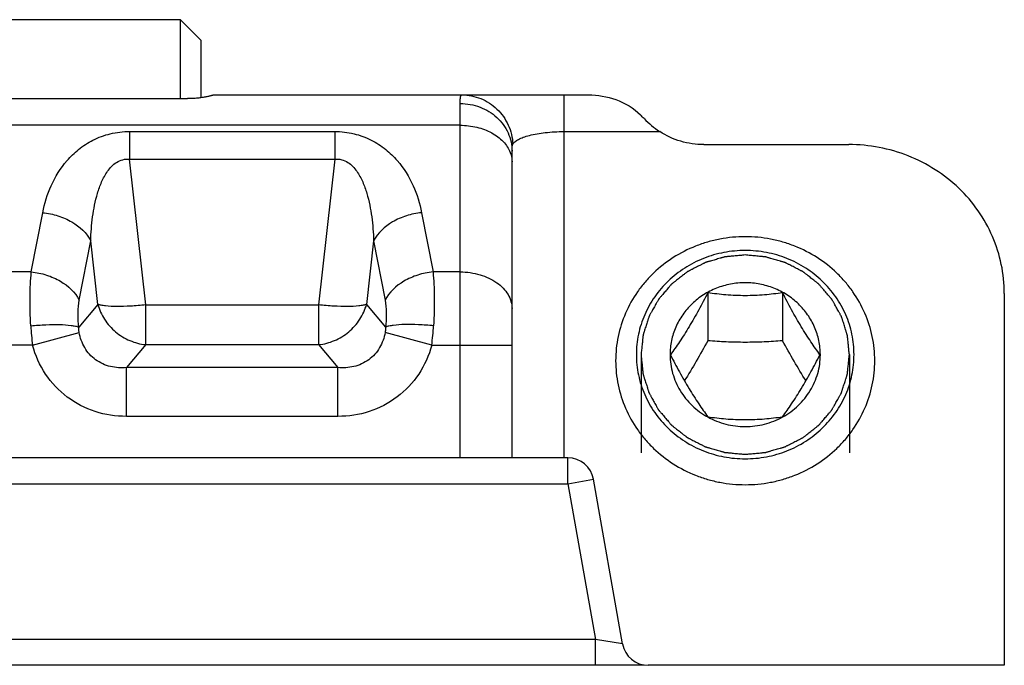
# Model space of a CAD drawing. Units: millimetres. Extents: x -80 to 1207, y 96 to 846.
# Drawn here: x 541 to 560, y 110 to 123 of the extents above; entities that cross this region are included whole.
import ezdxf

# ---------------------------------------------------------------- set-up
doc = ezdxf.new("R2010")
doc.units = ezdxf.units.MM
doc.header["$LTSCALE"] = 23.1
doc.layers.add('COMPONENTI_DI_ASSIEME', color=7, linetype='CONTINUOUS')

msp = doc.modelspace()

# ---------------------------------------------------------------- linework, layer by layer
at = {"layer": 'COMPONENTI_DI_ASSIEME', "linetype": 'Continuous'}
for p, q in [((543.92, 122.898), (537.72, 122.898)), ((544.32, 122.498), (543.92, 122.898)), ((543.92, 121.376), (543.92, 122.898)), ((544.32, 121.394), (544.32, 122.498)), ((544.562, 121.448), (551.794, 121.448)), ((551.32, 121.448), (551.32, 114.448)), ((537.578, 121.376), (544.061, 121.376)), ((549.32, 114.448), (549.32, 121.282)), ((549.32, 120.863), (532.32, 120.863)), ((542.939, 120.742), (546.901, 120.742)), ((542.939, 120.742), (542.939, 120.208)), ((546.901, 120.742), (546.901, 120.208)), ((551.32, 120.741), (553.171, 120.741)), ((554.019, 120.49), (556.82, 120.49)), ((550.32, 114.448), (550.32, 120.365)), ((542.939, 120.208), (546.901, 120.208)), ((543.251, 117.398), (542.939, 120.208)), ((546.901, 120.208), (546.588, 117.398)), ((541.044, 118.034), (541.264, 119.176)), ((548.575, 119.176), (548.796, 118.034)), ((541.969, 117.49), (542.19, 118.632)), ((542.326, 117.408), (542.19, 118.632)), ((547.65, 118.632), (547.514, 117.408)), ((547.65, 118.632), (547.87, 117.49)), ((541.044, 118.034), (540.596, 118.034)), ((549.32, 118.034), (548.796, 118.034)), ((554.098, 117.632), (554.098, 116.708)), ((555.541, 117.632), (555.541, 116.708)), ((559.82, 117.621), (559.82, 110.448)), ((542.326, 117.408), (541.959, 116.971)), ((543.251, 117.398), (546.588, 117.398)), ((543.251, 116.632), (543.251, 117.398)), ((546.588, 117.398), (546.588, 116.632)), ((547.514, 117.408), (547.88, 116.971)), ((541.069, 116.62), (541.967, 116.866)), ((548.771, 116.62), (547.872, 116.866)), ((541.069, 116.62), (540.571, 116.62)), ((543.251, 116.632), (542.879, 116.188)), ((543.251, 116.632), (546.588, 116.632)), ((546.588, 116.632), (546.96, 116.188)), ((548.771, 116.62), (550.32, 116.62)), ((552.81, 116.439), (552.81, 114.547)), ((553.37, 116.439), (553.37, 116.437)), ((556.27, 116.437), (556.27, 116.439)), ((556.83, 116.439), (556.83, 114.547)), ((546.96, 116.188), (542.879, 116.188)), ((542.879, 115.248), (542.879, 116.188)), ((546.96, 115.248), (546.96, 116.188)), ((546.96, 115.248), (542.879, 115.248)), ((551.4, 114.448), (530.239, 114.448)), ((551.4, 113.948), (551.4, 114.448)), ((551.4, 113.948), (551.893, 114.035)), ((552.452, 110.861), (551.893, 114.035)), ((530.239, 113.948), (551.4, 113.948)), ((551.4, 113.948), (551.929, 110.948)), ((551.929, 110.948), (529.71, 110.948)), ((551.929, 110.448), (551.929, 110.948)), ((552.452, 110.861), (551.929, 110.948)), ((552.868, 110.448), (528.771, 110.448)), ((559.82, 110.448), (552.945, 110.448))]:
    msp.add_line(p, q, dxfattribs=at)
for centre, radius, start, end in [((554.131, 122.203), 1.749, 223.8634, 236.7155), ((545.523, 117.227), 4.496, 182.9555, 187.7626), ((544.226, 117.236), 4.586, 352.2845, 356.9974), ((551.4, 113.948), 0.5, 10, 90), ((552.945, 110.948), 0.5, 190, 270)]:
    msp.add_arc(centre, radius, start, end, dxfattribs=at)
msp.add_ellipse((553.099, 120.448), major_axis=(-0.826, 0.993), ratio=0.147079, start_param=-1.119236, end_param=-1.030623, dxfattribs=at)
for points, knots in [([(544.562, 121.448), (544.562, 121.448), (544.561, 121.447), (544.559, 121.446), (544.556, 121.445), (544.55, 121.443), (544.539, 121.439), (544.522, 121.434), (544.501, 121.429), (544.476, 121.423), (544.446, 121.416), (544.401, 121.407), (544.336, 121.395), (544.25, 121.385), (544.158, 121.377), (544.094, 121.376), (544.061, 121.376)], [0, 0, 0, 0, 0.00175, 0.005799, 0.012243, 0.021078, 0.045866, 0.079975, 0.122962, 0.174297, 0.233446, 0.299765, 0.451062, 0.622446, 0.807878, 1, 1, 1, 1]), ([(549.32, 121.282), (549.32, 121.306), (549.32, 121.34), (549.323, 121.381), (549.326, 121.405), (549.33, 121.423), (549.336, 121.437), (549.343, 121.446), (549.349, 121.448), (549.352, 121.448)], [0, 0, 0, 0, 0.408525, 0.570833, 0.70499, 0.811579, 0.892246, 0.951401, 1, 1, 1, 1]), ([(549.352, 121.448), (549.476, 121.448), (549.727, 121.399), (550.047, 121.19), (550.269, 120.877), (550.329, 120.626), (550.336, 120.501)], [0, 0, 0, 0, 0.248354, 0.497626, 0.748274, 1, 1, 1, 1]), ([(551.794, 121.448), (551.973, 121.448), (552.34, 121.389), (552.668, 121.196), (552.8, 121.063)], [0, 0, 0, 0, 0.488205, 1, 1, 1, 1]), ([(549.32, 121.282), (549.449, 121.282), (549.708, 121.236), (549.988, 121.066), (550.156, 120.879), (550.249, 120.719), (550.307, 120.546), (550.32, 120.425), (550.32, 120.365)], [0, 0, 0, 0, 0.259269, 0.512814, 0.63709, 0.75935, 0.880143, 1, 1, 1, 1]), ([(549.32, 120.863), (549.428, 120.863), (549.639, 120.839), (549.926, 120.733), (550.155, 120.567), (550.256, 120.416), (550.286, 120.338)], [0, 0, 0, 0, 0.279239, 0.544215, 0.784985, 1, 1, 1, 1]), ([(541.264, 119.176), (541.299, 119.355), (541.409, 119.715), (541.663, 120.126), (541.955, 120.409), (542.236, 120.591), (542.57, 120.714), (542.815, 120.742), (542.939, 120.742)], [0, 0, 0, 0, 0.218906, 0.449714, 0.574046, 0.707059, 0.849974, 1, 1, 1, 1]), ([(546.901, 120.742), (547.025, 120.742), (547.269, 120.714), (547.603, 120.591), (547.884, 120.409), (548.177, 120.126), (548.431, 119.715), (548.541, 119.355), (548.575, 119.176)], [0, 0, 0, 0, 0.150021, 0.292918, 0.425933, 0.55027, 0.781085, 1, 1, 1, 1]), ([(550.336, 120.501), (550.347, 120.518), (550.38, 120.552), (550.449, 120.595), (550.543, 120.635), (550.713, 120.686), (550.975, 120.729), (551.198, 120.741), (551.32, 120.741)], [0, 0, 0, 0, 0.059394, 0.13654, 0.233971, 0.352534, 0.648995, 1, 1, 1, 1]), ([(554.019, 120.49), (553.87, 120.49), (553.57, 120.532), (553.295, 120.659), (553.171, 120.741)], [0, 0, 0, 0, 0.501804, 1, 1, 1, 1]), ([(550.32, 120.365), (550.32, 120.392), (550.32, 120.43), (550.326, 120.476), (550.332, 120.494), (550.336, 120.501)], [0, 0, 0, 0, 0.595554, 0.827516, 1, 1, 1, 1]), ([(559.82, 117.621), (559.82, 117.808), (559.781, 118.185), (559.609, 118.727), (559.329, 119.227), (558.953, 119.664), (558.495, 120.023), (557.973, 120.289), (557.408, 120.453), (557.016, 120.49), (556.82, 120.49)], [0, 0, 0, 0, 0.122248, 0.244921, 0.368376, 0.492846, 0.618405, 0.744961, 0.872276, 1, 1, 1, 1]), ([(550.286, 120.338), (550.291, 120.324), (550.311, 120.264), (550.32, 120.202), (550.32, 120.155)], [0, 0, 0, 0, 0.254326, 1, 1, 1, 1]), ([(542.19, 118.632), (542.192, 118.71), (542.201, 118.864), (542.225, 119.095), (542.263, 119.324), (542.318, 119.55), (542.396, 119.772), (542.489, 119.947), (542.591, 120.072), (542.687, 120.153), (542.806, 120.207), (542.895, 120.213), (542.939, 120.208)], [0, 0, 0, 0, 0.121665, 0.243341, 0.365125, 0.487197, 0.609922, 0.734158, 0.797652, 0.862825, 0.930424, 1, 1, 1, 1]), ([(546.901, 120.208), (546.944, 120.213), (547.034, 120.207), (547.153, 120.153), (547.249, 120.072), (547.351, 119.947), (547.443, 119.772), (547.521, 119.55), (547.576, 119.324), (547.614, 119.095), (547.639, 118.864), (547.647, 118.71), (547.65, 118.632)], [0, 0, 0, 0, 0.069574, 0.137146, 0.202308, 0.265802, 0.390047, 0.512776, 0.634854, 0.756646, 0.878328, 1, 1, 1, 1]), ([(541.264, 119.176), (541.364, 119.167), (541.56, 119.126), (541.899, 118.979), (542.112, 118.785), (542.19, 118.632)], [0, 0, 0, 0, 0.270896, 0.535003, 1, 1, 1, 1]), ([(548.575, 119.176), (548.475, 119.167), (548.28, 119.126), (547.941, 118.979), (547.728, 118.785), (547.65, 118.632)], [0, 0, 0, 0, 0.270896, 0.535003, 1, 1, 1, 1]), ([(554.82, 118.713), (554.656, 118.713), (554.411, 118.69), (554.093, 118.614), (553.785, 118.508), (553.423, 118.324), (553.105, 118.074), (552.884, 117.841), (552.69, 117.591), (552.496, 117.244), (552.352, 116.792), (552.32, 116.478), (552.32, 116.322)], [0, 0, 0, 0, 0.12769, 0.191472, 0.255105, 0.381625, 0.507147, 0.569575, 0.631733, 0.755151, 0.877788, 1, 1, 1, 1]), ([(557.32, 116.322), (557.32, 116.478), (557.287, 116.792), (557.144, 117.244), (556.95, 117.591), (556.755, 117.841), (556.535, 118.074), (556.216, 118.324), (555.854, 118.508), (555.546, 118.614), (555.229, 118.69), (554.983, 118.713), (554.82, 118.713)], [0, 0, 0, 0, 0.122212, 0.244849, 0.368267, 0.430425, 0.492853, 0.618375, 0.744895, 0.808528, 0.87231, 1, 1, 1, 1]), ([(554.82, 118.447), (554.683, 118.447), (554.476, 118.428), (554.209, 118.364), (553.951, 118.275), (553.647, 118.12), (553.379, 117.911), (553.194, 117.715), (553.031, 117.505), (552.868, 117.214), (552.747, 116.834), (552.706, 116.439), (552.747, 116.044), (552.868, 115.664), (553.031, 115.373), (553.194, 115.163), (553.379, 114.967), (553.647, 114.757), (553.951, 114.602), (554.209, 114.514), (554.476, 114.45), (554.683, 114.431), (554.82, 114.431)], [0, 0, 0, 0, 0.063845, 0.095737, 0.127552, 0.190813, 0.253573, 0.284787, 0.315866, 0.377576, 0.438894, 0.5, 0.561106, 0.622424, 0.684134, 0.715213, 0.746427, 0.809187, 0.872448, 0.904263, 0.936155, 1, 1, 1, 1]), ([(554.82, 114.431), (554.957, 114.431), (555.163, 114.45), (555.43, 114.514), (555.689, 114.602), (555.993, 114.757), (556.26, 114.967), (556.445, 115.163), (556.609, 115.373), (556.772, 115.664), (556.893, 116.044), (556.933, 116.439), (556.893, 116.834), (556.772, 117.214), (556.609, 117.505), (556.445, 117.715), (556.26, 117.911), (555.993, 118.12), (555.689, 118.275), (555.43, 118.364), (555.163, 118.428), (554.957, 118.447), (554.82, 118.447)], [0, 0, 0, 0, 0.063845, 0.095737, 0.127552, 0.190813, 0.253573, 0.284787, 0.315866, 0.377576, 0.438894, 0.5, 0.561106, 0.622424, 0.684134, 0.715213, 0.746427, 0.809187, 0.872448, 0.904263, 0.936155, 1, 1, 1, 1]), ([(554.82, 118.361), (554.787, 118.358), (554.722, 118.352), (554.641, 118.344), (554.576, 118.338), (554.535, 118.334), (554.503, 118.331), (554.478, 118.329), (554.458, 118.327), (554.444, 118.326), (554.435, 118.325), (554.429, 118.325), (554.423, 118.323), (554.416, 118.321), (554.402, 118.317), (554.382, 118.311), (554.359, 118.304), (554.328, 118.295), (554.288, 118.284), (554.242, 118.27), (554.195, 118.257), (554.155, 118.245), (554.124, 118.236), (554.101, 118.23), (554.081, 118.224), (554.067, 118.22), (554.06, 118.218), (554.054, 118.216), (554.048, 118.213), (554.041, 118.21), (554.029, 118.203), (554.01, 118.194), (553.989, 118.183), (553.96, 118.168), (553.924, 118.15), (553.881, 118.128), (553.837, 118.106), (553.801, 118.088), (553.772, 118.073), (553.751, 118.062), (553.733, 118.053), (553.72, 118.046), (553.713, 118.043), (553.707, 118.04), (553.703, 118.036), (553.696, 118.031), (553.685, 118.022), (553.669, 118.01), (553.649, 117.995), (553.624, 117.974), (553.592, 117.949), (553.553, 117.919), (553.514, 117.889), (553.482, 117.864), (553.456, 117.843), (553.437, 117.828), (553.421, 117.816), (553.41, 117.807), (553.403, 117.802), (553.398, 117.798), (553.395, 117.794), (553.389, 117.788), (553.38, 117.777), (553.367, 117.762), (553.352, 117.744), (553.331, 117.72), (553.305, 117.689), (553.274, 117.653), (553.243, 117.617), (553.217, 117.587), (553.196, 117.563), (553.181, 117.544), (553.168, 117.529), (553.158, 117.519), (553.153, 117.513), (553.149, 117.508), (553.147, 117.503), (553.143, 117.496), (553.136, 117.484), (553.126, 117.467), (553.115, 117.446), (553.099, 117.419), (553.08, 117.384), (553.057, 117.343), (553.034, 117.302), (553.014, 117.267), (552.999, 117.24), (552.987, 117.219), (552.978, 117.202), (552.971, 117.19), (552.967, 117.183), (552.964, 117.178), (552.962, 117.172), (552.96, 117.165), (552.956, 117.151), (552.95, 117.133), (552.943, 117.11), (552.933, 117.08), (552.921, 117.043), (552.907, 116.998), (552.892, 116.953), (552.88, 116.916), (552.871, 116.886), (552.864, 116.864), (552.858, 116.845), (552.854, 116.832), (552.851, 116.824), (552.849, 116.819), (552.849, 116.813), (552.848, 116.805), (552.847, 116.791), (552.844, 116.771), (552.842, 116.748), (552.839, 116.716), (552.835, 116.676), (552.828, 116.613), (552.82, 116.534), (552.813, 116.471), (552.81, 116.439)], [0, 0, 0, 0, 0.03125, 0.0625, 0.078125, 0.09375, 0.101562, 0.109375, 0.117188, 0.121094, 0.123047, 0.125, 0.126953, 0.128906, 0.132812, 0.140625, 0.148438, 0.15625, 0.171875, 0.1875, 0.203125, 0.21875, 0.226562, 0.234375, 0.242188, 0.246094, 0.248047, 0.25, 0.251953, 0.253906, 0.257812, 0.265625, 0.273438, 0.28125, 0.296875, 0.3125, 0.328125, 0.34375, 0.351562, 0.359375, 0.367188, 0.371094, 0.373047, 0.375, 0.376953, 0.378906, 0.382812, 0.390625, 0.398438, 0.40625, 0.421875, 0.4375, 0.453125, 0.46875, 0.476562, 0.484375, 0.492188, 0.496094, 0.498047, 0.5, 0.501953, 0.503906, 0.507812, 0.515625, 0.523438, 0.53125, 0.546875, 0.5625, 0.578125, 0.59375, 0.601562, 0.609375, 0.617188, 0.621094, 0.623047, 0.625, 0.626953, 0.628906, 0.632812, 0.640625, 0.648438, 0.65625, 0.671875, 0.6875, 0.703125, 0.71875, 0.726562, 0.734375, 0.742188, 0.746094, 0.748047, 0.75, 0.751953, 0.753906, 0.757812, 0.765625, 0.773438, 0.78125, 0.796875, 0.8125, 0.828125, 0.84375, 0.851562, 0.859375, 0.867188, 0.871094, 0.873047, 0.875, 0.876953, 0.878906, 0.882812, 0.890625, 0.898438, 0.90625, 0.921875, 0.9375, 0.96875, 1, 1, 1, 1]), ([(556.83, 116.439), (556.827, 116.47), (556.82, 116.532), (556.812, 116.61), (556.806, 116.672), (556.802, 116.711), (556.799, 116.742), (556.796, 116.766), (556.794, 116.785), (556.793, 116.799), (556.792, 116.806), (556.792, 116.812), (556.79, 116.818), (556.787, 116.825), (556.783, 116.838), (556.777, 116.857), (556.77, 116.88), (556.761, 116.91), (556.749, 116.947), (556.735, 116.992), (556.721, 117.037), (556.709, 117.074), (556.699, 117.104), (556.692, 117.127), (556.686, 117.145), (556.682, 117.158), (556.68, 117.166), (556.678, 117.172), (556.675, 117.177), (556.671, 117.183), (556.665, 117.196), (556.655, 117.213), (556.644, 117.233), (556.628, 117.261), (556.609, 117.296), (556.586, 117.337), (556.563, 117.378), (556.544, 117.413), (556.528, 117.441), (556.517, 117.461), (556.507, 117.478), (556.501, 117.491), (556.497, 117.497), (556.494, 117.503), (556.49, 117.507), (556.485, 117.513), (556.475, 117.524), (556.462, 117.54), (556.446, 117.558), (556.425, 117.583), (556.399, 117.613), (556.367, 117.65), (556.336, 117.687), (556.31, 117.718), (556.288, 117.743), (556.273, 117.761), (556.259, 117.777), (556.25, 117.787), (556.245, 117.793), (556.241, 117.798), (556.236, 117.802), (556.23, 117.807), (556.219, 117.815), (556.203, 117.828), (556.184, 117.843), (556.159, 117.863), (556.127, 117.887), (556.089, 117.917), (556.052, 117.947), (556.02, 117.972), (555.995, 117.992), (555.976, 118.006), (555.96, 118.019), (555.949, 118.028), (555.943, 118.032), (555.938, 118.036), (555.932, 118.039), (555.925, 118.043), (555.913, 118.049), (555.895, 118.058), (555.873, 118.069), (555.844, 118.084), (555.808, 118.103), (555.765, 118.125), (555.722, 118.147), (555.686, 118.165), (555.657, 118.18), (555.635, 118.191), (555.617, 118.201), (555.605, 118.207), (555.598, 118.211), (555.592, 118.214), (555.586, 118.215), (555.579, 118.218), (555.565, 118.221), (555.545, 118.227), (555.522, 118.234), (555.491, 118.243), (555.451, 118.255), (555.405, 118.268), (555.358, 118.282), (555.319, 118.293), (555.287, 118.303), (555.264, 118.309), (555.244, 118.315), (555.231, 118.319), (555.223, 118.321), (555.217, 118.323), (555.211, 118.324), (555.203, 118.325), (555.188, 118.326), (555.167, 118.328), (555.143, 118.33), (555.109, 118.333), (555.068, 118.337), (555.002, 118.344), (554.919, 118.352), (554.853, 118.358), (554.82, 118.361)], [0, 0, 0, 0, 0.03125, 0.0625, 0.078125, 0.09375, 0.101562, 0.109375, 0.117188, 0.121094, 0.123047, 0.125, 0.126953, 0.128906, 0.132812, 0.140625, 0.148438, 0.15625, 0.171875, 0.1875, 0.203125, 0.21875, 0.226562, 0.234375, 0.242188, 0.246094, 0.248047, 0.25, 0.251953, 0.253906, 0.257812, 0.265625, 0.273438, 0.28125, 0.296875, 0.3125, 0.328125, 0.34375, 0.351562, 0.359375, 0.367188, 0.371094, 0.373047, 0.375, 0.376953, 0.378906, 0.382812, 0.390625, 0.398438, 0.40625, 0.421875, 0.4375, 0.453125, 0.46875, 0.476562, 0.484375, 0.492188, 0.496094, 0.498047, 0.5, 0.501953, 0.503906, 0.507812, 0.515625, 0.523438, 0.53125, 0.546875, 0.5625, 0.578125, 0.59375, 0.601562, 0.609375, 0.617188, 0.621094, 0.623047, 0.625, 0.626953, 0.628906, 0.632812, 0.640625, 0.648438, 0.65625, 0.671875, 0.6875, 0.703125, 0.71875, 0.726562, 0.734375, 0.742188, 0.746094, 0.748047, 0.75, 0.751953, 0.753906, 0.757812, 0.765625, 0.773438, 0.78125, 0.796875, 0.8125, 0.828125, 0.84375, 0.851562, 0.859375, 0.867188, 0.871094, 0.873047, 0.875, 0.876953, 0.878906, 0.882812, 0.890625, 0.898438, 0.90625, 0.921875, 0.9375, 0.96875, 1, 1, 1, 1]), ([(541.034, 116.995), (541.024, 117.182), (541.015, 117.529), (541.028, 117.875), (541.044, 118.034)], [0, 0, 0, 0, 0.539685, 1, 1, 1, 1]), ([(541.044, 118.034), (541.143, 118.024), (541.339, 117.984), (541.678, 117.837), (541.891, 117.643), (541.969, 117.49)], [0, 0, 0, 0, 0.270896, 0.535003, 1, 1, 1, 1]), ([(548.796, 118.034), (548.696, 118.024), (548.5, 117.984), (548.162, 117.837), (547.948, 117.643), (547.87, 117.49)], [0, 0, 0, 0, 0.270896, 0.535003, 1, 1, 1, 1]), ([(548.796, 118.034), (548.811, 117.875), (548.825, 117.529), (548.816, 117.182), (548.806, 116.995)], [0, 0, 0, 0, 0.460279, 1, 1, 1, 1]), ([(549.32, 118.034), (549.449, 118.034), (549.698, 118.001), (549.98, 117.873), (550.153, 117.726), (550.247, 117.603), (550.306, 117.468), (550.32, 117.373), (550.32, 117.327)], [0, 0, 0, 0, 0.287071, 0.553571, 0.675508, 0.789317, 0.896575, 1, 1, 1, 1]), ([(556.27, 116.439), (556.27, 116.53), (556.251, 116.712), (556.168, 116.974), (556.032, 117.215), (555.851, 117.427), (555.63, 117.6), (555.377, 117.729), (555.104, 117.808), (554.82, 117.834), (554.535, 117.808), (554.262, 117.729), (554.01, 117.6), (553.789, 117.427), (553.607, 117.215), (553.472, 116.974), (553.389, 116.712), (553.37, 116.53), (553.37, 116.439)], [0, 0, 0, 0, 0.061125, 0.12246, 0.184188, 0.246423, 0.309203, 0.372481, 0.436138, 0.5, 0.563862, 0.627519, 0.690797, 0.753577, 0.815812, 0.87754, 0.938875, 1, 1, 1, 1]), ([(554.098, 117.632), (554.041, 117.521), (553.925, 117.301), (553.744, 116.984), (553.561, 116.696), (553.436, 116.519), (553.376, 116.437)], [0, 0, 0, 0, 0.267407, 0.534574, 0.782352, 1, 1, 1, 1]), ([(555.541, 117.632), (555.425, 117.615), (555.185, 117.587), (554.82, 117.57), (554.454, 117.587), (554.214, 117.615), (554.098, 117.632)], [0, 0, 0, 0, 0.243043, 0.5, 0.756957, 1, 1, 1, 1]), ([(556.263, 116.437), (556.203, 116.519), (556.078, 116.696), (555.895, 116.984), (555.714, 117.301), (555.598, 117.521), (555.541, 117.632)], [0, 0, 0, 0, 0.217648, 0.465426, 0.732594, 1, 1, 1, 1]), ([(541.959, 116.971), (541.949, 117.064), (541.94, 117.238), (541.954, 117.412), (541.969, 117.49)], [0, 0, 0, 0, 0.539402, 1, 1, 1, 1]), ([(547.87, 117.49), (547.886, 117.412), (547.899, 117.238), (547.89, 117.064), (547.88, 116.971)], [0, 0, 0, 0, 0.460558, 1, 1, 1, 1]), ([(543.251, 117.398), (543.154, 117.387), (542.967, 117.372), (542.708, 117.365), (542.518, 117.372), (542.396, 117.389), (542.347, 117.401), (542.326, 117.408)], [0, 0, 0, 0, 0.316256, 0.603478, 0.837454, 0.928485, 1, 1, 1, 1]), ([(542.326, 117.408), (542.354, 117.307), (542.445, 117.11), (542.661, 116.867), (542.937, 116.697), (543.146, 116.642), (543.251, 116.632)], [0, 0, 0, 0, 0.247753, 0.499999, 0.752245, 1, 1, 1, 1]), ([(547.514, 117.408), (547.493, 117.401), (547.443, 117.389), (547.322, 117.372), (547.132, 117.365), (546.872, 117.372), (546.686, 117.387), (546.588, 117.398)], [0, 0, 0, 0, 0.071516, 0.162547, 0.396524, 0.683748, 1, 1, 1, 1]), ([(546.588, 116.632), (546.693, 116.642), (546.903, 116.697), (547.179, 116.867), (547.395, 117.11), (547.485, 117.307), (547.514, 117.408)], [0, 0, 0, 0, 0.247753, 0.499999, 0.752245, 1, 1, 1, 1]), ([(541.034, 116.995), (541.131, 117.005), (541.317, 117.019), (541.577, 117.023), (541.767, 117.012), (541.889, 116.992), (541.938, 116.979), (541.959, 116.971)], [0, 0, 0, 0, 0.315523, 0.602314, 0.836383, 0.927816, 1, 1, 1, 1]), ([(541.967, 116.866), (541.966, 116.875), (541.96, 116.91), (541.958, 116.945), (541.959, 116.971)], [0, 0, 0, 0, 0.25986, 1, 1, 1, 1]), ([(542.879, 116.188), (542.776, 116.179), (542.565, 116.191), (542.272, 116.323), (542.057, 116.563), (541.986, 116.764), (541.967, 116.866)], [0, 0, 0, 0, 0.248029, 0.499096, 0.750774, 1, 1, 1, 1]), ([(547.872, 116.866), (547.853, 116.764), (547.782, 116.563), (547.568, 116.323), (547.275, 116.191), (547.063, 116.179), (546.96, 116.188)], [0, 0, 0, 0, 0.249136, 0.500759, 0.751869, 1, 1, 1, 1]), ([(547.88, 116.971), (547.881, 116.962), (547.881, 116.927), (547.877, 116.892), (547.872, 116.866)], [0, 0, 0, 0, 0.239976, 1, 1, 1, 1]), ([(548.806, 116.995), (548.709, 117.005), (548.522, 117.019), (548.263, 117.023), (548.072, 117.012), (547.951, 116.992), (547.901, 116.979), (547.88, 116.971)], [0, 0, 0, 0, 0.315523, 0.602315, 0.836384, 0.927817, 1, 1, 1, 1]), ([(554.098, 116.708), (554.025, 116.576), (553.879, 116.315), (553.726, 116.058), (553.648, 115.933)], [0, 0, 0, 0, 0.506739, 1, 1, 1, 1]), ([(555.541, 116.708), (555.423, 116.698), (555.182, 116.682), (554.82, 116.673), (554.457, 116.682), (554.217, 116.698), (554.098, 116.708)], [0, 0, 0, 0, 0.247532, 0.5, 0.752468, 1, 1, 1, 1]), ([(555.991, 115.933), (555.913, 116.058), (555.76, 116.315), (555.614, 116.576), (555.541, 116.708)], [0, 0, 0, 0, 0.493261, 1, 1, 1, 1]), ([(542.879, 115.248), (542.676, 115.248), (542.267, 115.31), (541.716, 115.594), (541.292, 116.046), (541.122, 116.424), (541.069, 116.62)], [0, 0, 0, 0, 0.250052, 0.499973, 0.749915, 1, 1, 1, 1]), ([(548.771, 116.62), (548.717, 116.424), (548.548, 116.046), (548.123, 115.595), (547.573, 115.31), (547.163, 115.248), (546.96, 115.248)], [0, 0, 0, 0, 0.250014, 0.499914, 0.749863, 1, 1, 1, 1]), ([(552.32, 116.322), (552.32, 116.166), (552.352, 115.852), (552.496, 115.4), (552.69, 115.053), (552.884, 114.802), (553.105, 114.57), (553.423, 114.32), (553.785, 114.136), (554.093, 114.03), (554.411, 113.954), (554.656, 113.931), (554.82, 113.931)], [0, 0, 0, 0, 0.122212, 0.244849, 0.368267, 0.430425, 0.492853, 0.618375, 0.744895, 0.808528, 0.87231, 1, 1, 1, 1]), ([(552.81, 116.439), (552.813, 116.408), (552.819, 116.346), (552.827, 116.268), (552.834, 116.206), (552.838, 116.167), (552.841, 116.136), (552.843, 116.112), (552.845, 116.093), (552.847, 116.079), (552.848, 116.071), (552.848, 116.065), (552.85, 116.06), (552.852, 116.052), (552.856, 116.039), (552.862, 116.021), (552.869, 115.998), (552.879, 115.968), (552.891, 115.931), (552.905, 115.886), (552.919, 115.841), (552.931, 115.804), (552.94, 115.774), (552.947, 115.751), (552.953, 115.733), (552.957, 115.72), (552.96, 115.712), (552.961, 115.706), (552.964, 115.701), (552.968, 115.694), (552.975, 115.682), (552.984, 115.665), (552.996, 115.644), (553.011, 115.617), (553.03, 115.582), (553.053, 115.541), (553.077, 115.499), (553.096, 115.465), (553.111, 115.437), (553.123, 115.417), (553.132, 115.399), (553.139, 115.387), (553.143, 115.38), (553.145, 115.375), (553.15, 115.371), (553.155, 115.364), (553.164, 115.354), (553.177, 115.338), (553.193, 115.32), (553.214, 115.295), (553.24, 115.264), (553.272, 115.227), (553.304, 115.191), (553.33, 115.16), (553.351, 115.135), (553.367, 115.117), (553.38, 115.101), (553.389, 115.09), (553.395, 115.084), (553.398, 115.079), (553.403, 115.076), (553.409, 115.071), (553.421, 115.062), (553.436, 115.05), (553.455, 115.035), (553.481, 115.015), (553.512, 114.99), (553.55, 114.961), (553.588, 114.931), (553.619, 114.906), (553.645, 114.886), (553.664, 114.871), (553.68, 114.859), (553.691, 114.85), (553.697, 114.845), (553.701, 114.841), (553.707, 114.839), (553.714, 114.835), (553.727, 114.829), (553.745, 114.819), (553.766, 114.808), (553.795, 114.794), (553.831, 114.775), (553.874, 114.753), (553.918, 114.731), (553.954, 114.712), (553.982, 114.698), (554.004, 114.686), (554.022, 114.677), (554.035, 114.671), (554.042, 114.667), (554.047, 114.664), (554.053, 114.663), (554.061, 114.66), (554.075, 114.656), (554.094, 114.651), (554.118, 114.644), (554.149, 114.635), (554.188, 114.623), (554.235, 114.609), (554.282, 114.596), (554.321, 114.584), (554.352, 114.575), (554.376, 114.568), (554.395, 114.563), (554.409, 114.559), (554.417, 114.556), (554.422, 114.554), (554.429, 114.554), (554.437, 114.553), (554.451, 114.552), (554.472, 114.55), (554.497, 114.548), (554.53, 114.544), (554.571, 114.54), (554.638, 114.534), (554.72, 114.526), (554.787, 114.52), (554.82, 114.517)], [0, 0, 0, 0, 0.03125, 0.0625, 0.078125, 0.09375, 0.101562, 0.109375, 0.117188, 0.121094, 0.123047, 0.125, 0.126953, 0.128906, 0.132812, 0.140625, 0.148438, 0.15625, 0.171875, 0.1875, 0.203125, 0.21875, 0.226562, 0.234375, 0.242188, 0.246094, 0.248047, 0.25, 0.251953, 0.253906, 0.257812, 0.265625, 0.273438, 0.28125, 0.296875, 0.3125, 0.328125, 0.34375, 0.351562, 0.359375, 0.367188, 0.371094, 0.373047, 0.375, 0.376953, 0.378906, 0.382812, 0.390625, 0.398438, 0.40625, 0.421875, 0.4375, 0.453125, 0.46875, 0.476562, 0.484375, 0.492188, 0.496094, 0.498047, 0.5, 0.501953, 0.503906, 0.507812, 0.515625, 0.523438, 0.53125, 0.546875, 0.5625, 0.578125, 0.59375, 0.601562, 0.609375, 0.617188, 0.621094, 0.623047, 0.625, 0.626953, 0.628906, 0.632812, 0.640625, 0.648438, 0.65625, 0.671875, 0.6875, 0.703125, 0.71875, 0.726562, 0.734375, 0.742188, 0.746094, 0.748047, 0.75, 0.751953, 0.753906, 0.757812, 0.765625, 0.773438, 0.78125, 0.796875, 0.8125, 0.828125, 0.84375, 0.851562, 0.859375, 0.867188, 0.871094, 0.873047, 0.875, 0.876953, 0.878906, 0.882812, 0.890625, 0.898438, 0.90625, 0.921875, 0.9375, 0.96875, 1, 1, 1, 1]), ([(553.37, 116.437), (553.37, 116.316), (553.404, 116.073), (553.552, 115.735), (553.785, 115.445), (553.987, 115.297), (554.096, 115.237)], [0, 0, 0, 0, 0.246887, 0.495243, 0.746164, 1, 1, 1, 1]), ([(553.376, 116.437), (553.433, 116.326), (553.549, 116.106), (553.73, 115.789), (553.913, 115.501), (554.038, 115.323), (554.098, 115.242)], [0, 0, 0, 0, 0.267406, 0.534574, 0.782351, 1, 1, 1, 1]), ([(554.82, 114.517), (554.852, 114.52), (554.917, 114.526), (554.999, 114.534), (555.064, 114.54), (555.104, 114.543), (555.137, 114.546), (555.161, 114.549), (555.182, 114.551), (555.196, 114.552), (555.204, 114.553), (555.21, 114.553), (555.216, 114.555), (555.224, 114.557), (555.238, 114.561), (555.257, 114.567), (555.281, 114.574), (555.312, 114.583), (555.351, 114.594), (555.398, 114.608), (555.445, 114.621), (555.484, 114.632), (555.515, 114.641), (555.539, 114.648), (555.558, 114.654), (555.572, 114.658), (555.58, 114.66), (555.586, 114.661), (555.591, 114.665), (555.598, 114.668), (555.611, 114.675), (555.629, 114.684), (555.651, 114.695), (555.679, 114.709), (555.716, 114.728), (555.759, 114.75), (555.802, 114.772), (555.838, 114.79), (555.867, 114.805), (555.889, 114.816), (555.907, 114.825), (555.919, 114.831), (555.927, 114.835), (555.932, 114.838), (555.937, 114.842), (555.943, 114.847), (555.955, 114.856), (555.971, 114.868), (555.99, 114.883), (556.016, 114.903), (556.048, 114.929), (556.087, 114.959), (556.125, 114.989), (556.157, 115.014), (556.183, 115.034), (556.202, 115.049), (556.218, 115.062), (556.23, 115.071), (556.236, 115.076), (556.241, 115.08), (556.245, 115.084), (556.25, 115.09), (556.259, 115.101), (556.272, 115.116), (556.288, 115.134), (556.308, 115.158), (556.334, 115.188), (556.366, 115.225), (556.397, 115.261), (556.423, 115.291), (556.443, 115.315), (556.459, 115.333), (556.472, 115.348), (556.481, 115.359), (556.486, 115.365), (556.49, 115.369), (556.493, 115.375), (556.497, 115.382), (556.504, 115.394), (556.513, 115.411), (556.525, 115.432), (556.54, 115.459), (556.56, 115.494), (556.583, 115.535), (556.606, 115.576), (556.625, 115.611), (556.641, 115.638), (556.652, 115.659), (556.662, 115.676), (556.669, 115.688), (556.672, 115.695), (556.676, 115.7), (556.677, 115.706), (556.68, 115.713), (556.684, 115.726), (556.69, 115.745), (556.697, 115.767), (556.706, 115.797), (556.718, 115.835), (556.733, 115.88), (556.747, 115.924), (556.759, 115.962), (556.769, 115.992), (556.776, 116.014), (556.782, 116.033), (556.786, 116.046), (556.788, 116.053), (556.79, 116.059), (556.791, 116.065), (556.792, 116.073), (556.793, 116.087), (556.795, 116.106), (556.798, 116.13), (556.801, 116.162), (556.805, 116.201), (556.812, 116.265), (556.82, 116.344), (556.826, 116.407), (556.83, 116.439)], [0, 0, 0, 0, 0.03125, 0.0625, 0.078125, 0.09375, 0.101562, 0.109375, 0.117188, 0.121094, 0.123047, 0.125, 0.126953, 0.128906, 0.132812, 0.140625, 0.148438, 0.15625, 0.171875, 0.1875, 0.203125, 0.21875, 0.226562, 0.234375, 0.242188, 0.246094, 0.248047, 0.25, 0.251953, 0.253906, 0.257812, 0.265625, 0.273438, 0.28125, 0.296875, 0.3125, 0.328125, 0.34375, 0.351562, 0.359375, 0.367188, 0.371094, 0.373047, 0.375, 0.376953, 0.378906, 0.382812, 0.390625, 0.398438, 0.40625, 0.421875, 0.4375, 0.453125, 0.46875, 0.476562, 0.484375, 0.492188, 0.496094, 0.498047, 0.5, 0.501953, 0.503906, 0.507812, 0.515625, 0.523438, 0.53125, 0.546875, 0.5625, 0.578125, 0.59375, 0.601562, 0.609375, 0.617188, 0.621094, 0.623047, 0.625, 0.626953, 0.628906, 0.632812, 0.640625, 0.648438, 0.65625, 0.671875, 0.6875, 0.703125, 0.71875, 0.726562, 0.734375, 0.742188, 0.746094, 0.748047, 0.75, 0.751953, 0.753906, 0.757812, 0.765625, 0.773438, 0.78125, 0.796875, 0.8125, 0.828125, 0.84375, 0.851562, 0.859375, 0.867188, 0.871094, 0.873047, 0.875, 0.876953, 0.878906, 0.882812, 0.890625, 0.898438, 0.90625, 0.921875, 0.9375, 0.96875, 1, 1, 1, 1]), ([(554.82, 113.931), (554.983, 113.931), (555.229, 113.954), (555.546, 114.03), (555.854, 114.136), (556.216, 114.32), (556.535, 114.57), (556.755, 114.802), (556.95, 115.053), (557.144, 115.4), (557.287, 115.852), (557.32, 116.166), (557.32, 116.322)], [0, 0, 0, 0, 0.12769, 0.191472, 0.255105, 0.381625, 0.507147, 0.569575, 0.631733, 0.755151, 0.877788, 1, 1, 1, 1]), ([(555.541, 115.242), (555.601, 115.323), (555.726, 115.501), (555.909, 115.789), (556.09, 116.106), (556.206, 116.326), (556.263, 116.437)], [0, 0, 0, 0, 0.217649, 0.465426, 0.732594, 1, 1, 1, 1]), ([(555.544, 115.237), (555.652, 115.297), (555.854, 115.445), (556.088, 115.735), (556.236, 116.073), (556.27, 116.316), (556.27, 116.437)], [0, 0, 0, 0, 0.253836, 0.504757, 0.753113, 1, 1, 1, 1]), ([(554.096, 115.237), (554.205, 115.177), (554.442, 115.084), (554.82, 115.036), (555.198, 115.084), (555.434, 115.177), (555.544, 115.237)], [0, 0, 0, 0, 0.249306, 0.5, 0.750694, 1, 1, 1, 1]), ([(554.098, 115.242), (554.214, 115.225), (554.454, 115.196), (554.82, 115.18), (555.185, 115.196), (555.425, 115.225), (555.541, 115.242)], [0, 0, 0, 0, 0.243043, 0.5, 0.756957, 1, 1, 1, 1])]:
    msp.add_open_spline(points, degree=3, knots=knots, dxfattribs=at)

doc.saveas('drawing.dxf')
